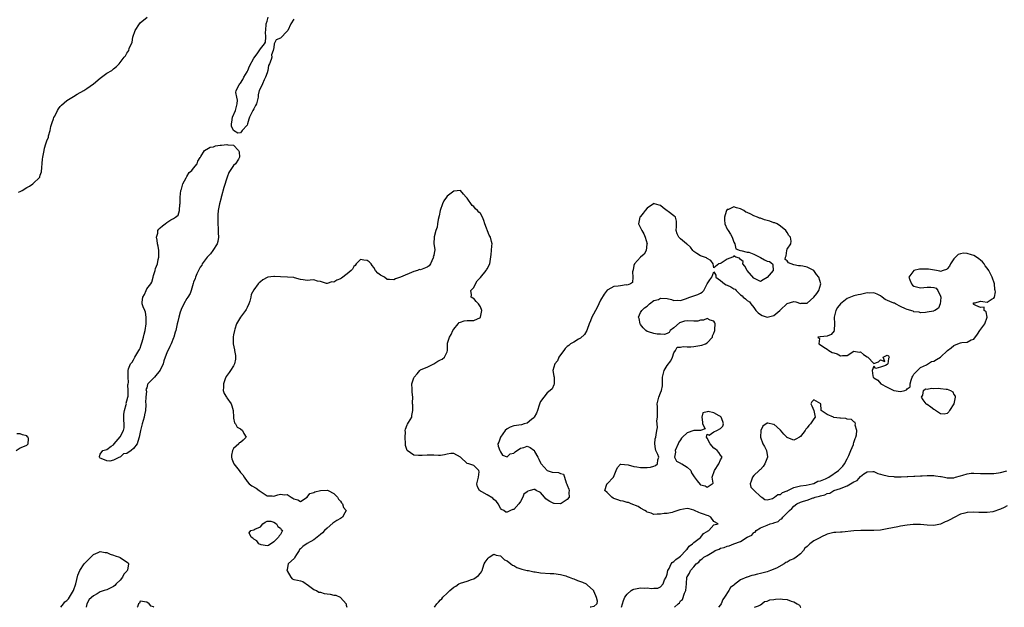
# Model space of a CAD drawing. Units: inches. Extents: x 2634000 to 2637000, y 1485000 to 1488000.
# Drawn here: x 2634501 to 2634796, y 1485000 to 1485176 of the extents above; entities that cross this region are included whole.
import ezdxf

# ---------------------------------------------------------------- set-up
doc = ezdxf.new("R2010")
doc.units = ezdxf.units.IN
doc.header["$MEASUREMENT"] = 0
doc.layers.add('LD26341485_2ft', color=244, linetype='Continuous')

msp = doc.modelspace()

# ---------------------------------------------------------------- linework, layer by layer
at = {"layer": 'LD26341485_2ft'}
for points, elevation in [([(2634500.52, 1485124.52), (2634501, 1485124.65), (2634501.54, 1485125), (2634503, 1485125.88), (2634503.73, 1485126.27), (2634504.8, 1485127), (2634506.84, 1485129), (2634506.88, 1485129.12), (2634507, 1485129.59), (2634507.39, 1485130.61), (2634507.64, 1485134.36), (2634507.75, 1485135), (2634508, 1485136), (2634508.13, 1485137), (2634508.28, 1485137.72), (2634508.69, 1485139), (2634509, 1485139.91), (2634509.43, 1485141), (2634509.44, 1485141.44), (2634509.95, 1485143), (2634510.2, 1485144.2), (2634510.6, 1485145.4), (2634511, 1485146.53), (2634511.1, 1485146.9), (2634511.34, 1485147.34), (2634512.16, 1485149), (2634512.49, 1485149.51), (2634513, 1485150.17), (2634513.41, 1485150.59), (2634515, 1485151.95), (2634517, 1485153.2), (2634518.12, 1485153.88), (2634520.05, 1485155), (2634521, 1485155.63), (2634522.96, 1485157), (2634525, 1485158.69), (2634527, 1485160.14), (2634528.43, 1485161), (2634528.75, 1485161.25), (2634529, 1485161.51), (2634529.83, 1485162.17), (2634530.62, 1485163), (2634532.13, 1485165), (2634532.6, 1485165.4), (2634533, 1485166.17), (2634533.54, 1485167), (2634533.62, 1485167.62), (2634534.54, 1485169.46), (2634534.78, 1485171), (2634535.47, 1485173), (2634536.74, 1485175), (2634537, 1485175.31), (2634539.04, 1485177)], 8038), ([(2634583, 1485176.34), (2634582.15, 1485175), (2634581.21, 1485173), (2634581, 1485172.75), (2634579, 1485170.72), (2634577.79, 1485170.21), (2634577.14, 1485169), (2634577, 1485167.9), (2634576.8, 1485167), (2634576.32, 1485165.68), (2634576.4, 1485165), (2634576.28, 1485164.28), (2634575.74, 1485163), (2634575.48, 1485162.52), (2634575.23, 1485161), (2634575, 1485160.27), (2634574.56, 1485159), (2634574.18, 1485158.18), (2634573.6, 1485157), (2634573, 1485155.66), (2634572.63, 1485155), (2634572.32, 1485153.68), (2634572.3, 1485153), (2634572.14, 1485152.14), (2634571.83, 1485151), (2634571.52, 1485150.48), (2634571, 1485149.46), (2634570.7, 1485149), (2634570.57, 1485148.57), (2634569.78, 1485147), (2634569.57, 1485146.43), (2634569.16, 1485145), (2634569, 1485144.62), (2634567.56, 1485143), (2634567.33, 1485142.67), (2634567, 1485142.33), (2634566.24, 1485142.24), (2634565, 1485142.95), (2634564.31, 1485144.31), (2634564.33, 1485145), (2634564.46, 1485145.54), (2634564.69, 1485147), (2634565.59, 1485149), (2634566.03, 1485151), (2634566.11, 1485152.11), (2634565.94, 1485153), (2634565.64, 1485154.36), (2634565.77, 1485155), (2634566.69, 1485156.69), (2634566.8, 1485157), (2634567, 1485157.16), (2634567.75, 1485158.25), (2634568.08, 1485159), (2634569, 1485160.58), (2634569.22, 1485161), (2634569.74, 1485162.26), (2634571, 1485164.71), (2634572.03, 1485165.97), (2634573, 1485167.49), (2634574.25, 1485169), (2634574.52, 1485169.48), (2634574.68, 1485171), (2634574.54, 1485172.54), (2634574.61, 1485173), (2634574.78, 1485175), (2634575, 1485175.78), (2634575.39, 1485177)], 8036), ([(2634681.31, 1485000), (2634681.93, 1485002.07), (2634682.25, 1485003), (2634683, 1485003.9), (2634684.18, 1485005), (2634684.68, 1485005.32), (2634685, 1485005.42), (2634687, 1485005.85), (2634688.22, 1485005.78), (2634689, 1485005.83), (2634690.31, 1485005.69), (2634691, 1485005.76), (2634692.24, 1485005.76), (2634693, 1485006.1), (2634693.77, 1485007), (2634694.23, 1485008.23), (2634694.67, 1485009), (2634695, 1485009.97), (2634695.22, 1485011), (2634695.59, 1485011.59), (2634696.23, 1485013), (2634696.52, 1485013.48), (2634697, 1485013.7), (2634697.62, 1485014.38), (2634698.59, 1485015), (2634699, 1485015.37), (2634700.62, 1485017), (2634700.72, 1485017.28), (2634701, 1485017.47), (2634701.62, 1485018.38), (2634702.63, 1485019), (2634703, 1485019.4), (2634704.6, 1485020.6), (2634705, 1485020.93), (2634705.13, 1485021), (2634705.89, 1485022.11), (2634707, 1485022.73), (2634707.13, 1485022.87), (2634707.49, 1485023), (2634709, 1485024.71), (2634710.27, 1485025), (2634709, 1485025.73), (2634708.06, 1485027), (2634707.4, 1485027.4), (2634707, 1485027.49), (2634705.92, 1485027.92), (2634705, 1485028.19), (2634704.47, 1485028.47), (2634703.22, 1485029), (2634703, 1485029.12), (2634701.56, 1485029.56), (2634701, 1485029.61), (2634698.8, 1485029.2), (2634698.24, 1485029), (2634697, 1485028.6), (2634696.45, 1485028.45), (2634695, 1485028.18), (2634694.1, 1485028.1), (2634693, 1485027.95), (2634691.95, 1485027.95), (2634691, 1485027.87), (2634690.24, 1485028.24), (2634689, 1485028.51), (2634688.75, 1485028.75), (2634688.26, 1485029), (2634687, 1485029.73), (2634686.28, 1485030.28), (2634684.22, 1485031), (2634683.4, 1485031.4), (2634683, 1485031.47), (2634681.8, 1485031.8), (2634681, 1485031.95), (2634680.23, 1485032.23), (2634679, 1485032.64), (2634678.76, 1485032.76), (2634678.37, 1485033), (2634677, 1485034.42), (2634676.35, 1485035), (2634676.9, 1485036.9), (2634676.89, 1485037), (2634677, 1485037.07), (2634678.89, 1485039), (2634679.74, 1485041), (2634680.07, 1485041.93), (2634681, 1485042.89), (2634681.07, 1485042.93), (2634683.26, 1485042.74), (2634685, 1485042.22), (2634685.88, 1485042.12), (2634687, 1485041.94), (2634688.09, 1485041.91), (2634689, 1485041.96), (2634689.95, 1485042.05), (2634691, 1485042.37), (2634691.52, 1485042.48), (2634692.11, 1485043), (2634692.18, 1485044.18), (2634692.49, 1485045), (2634692.21, 1485045.79), (2634691.64, 1485047), (2634691.53, 1485047.53), (2634691.26, 1485049), (2634691.44, 1485050.56), (2634691.55, 1485051), (2634691.68, 1485051.68), (2634691.9, 1485053), (2634692.08, 1485053.92), (2634692.02, 1485055), (2634691.93, 1485055.93), (2634692.07, 1485057), (2634692.05, 1485059), (2634692.12, 1485060.12), (2634692.03, 1485061), (2634692.17, 1485061.83), (2634692.48, 1485063), (2634693, 1485064.32), (2634693.29, 1485065), (2634693.59, 1485066.41), (2634693.6, 1485067), (2634693.57, 1485067.57), (2634693.58, 1485069), (2634694.1, 1485071), (2634695, 1485072.5), (2634696.08, 1485073.92), (2634696.59, 1485075), (2634697, 1485076.27), (2634697.47, 1485077), (2634698.02, 1485077.98), (2634699, 1485077.98), (2634699.76, 1485078.24), (2634701, 1485078.1), (2634702.09, 1485078.09), (2634703, 1485078.24), (2634705.43, 1485078.57), (2634706.51, 1485079), (2634707, 1485079.3), (2634708.6, 1485081), (2634708.63, 1485081.37), (2634709, 1485082.24), (2634709.24, 1485083), (2634709.3, 1485083.3), (2634709.34, 1485085), (2634709.3, 1485085.3), (2634709, 1485085.85), (2634707.85, 1485086.15), (2634707, 1485086.64), (2634705.92, 1485086.08), (2634705, 1485086.07), (2634704.16, 1485085.84), (2634703, 1485085.83), (2634701, 1485085.87), (2634700.2, 1485085.8), (2634699, 1485085.43), (2634698.73, 1485085.27), (2634697, 1485083.83), (2634695.94, 1485083), (2634695.61, 1485082.39), (2634695, 1485082.14), (2634694.17, 1485081.84), (2634693, 1485081.89), (2634692.04, 1485081.96), (2634691, 1485082.1), (2634689.36, 1485082.64), (2634689, 1485082.72), (2634688.59, 1485083), (2634687.82, 1485083.82), (2634687, 1485084.86), (2634686.91, 1485085), (2634686.6, 1485086.6), (2634686.38, 1485087), (2634687, 1485088.42), (2634687.36, 1485089), (2634688.2, 1485089.8), (2634689, 1485090.28), (2634689.67, 1485091), (2634691, 1485091.98), (2634692.35, 1485092.35), (2634693, 1485092.68), (2634695, 1485092.57), (2634696.32, 1485092.32), (2634697, 1485092.03), (2634698.07, 1485092.07), (2634699, 1485092.01), (2634700.52, 1485092.52), (2634701.78, 1485093), (2634703, 1485093.41), (2634704.21, 1485093.79), (2634705, 1485094.25), (2634705.52, 1485094.48), (2634705.94, 1485095), (2634707, 1485097.01), (2634707.75, 1485098.25), (2634708.35, 1485099), (2634709, 1485100.63), (2634709.57, 1485099.57), (2634709.63, 1485099), (2634711, 1485097.99), (2634712.15, 1485097), (2634712.7, 1485096.7), (2634713, 1485096.62), (2634714.13, 1485096.13), (2634715, 1485095.49), (2634715.38, 1485095.38), (2634715.66, 1485095), (2634717, 1485093.69), (2634717.45, 1485093.45), (2634717.83, 1485093), (2634718.5, 1485092.5), (2634719, 1485092.02), (2634719.65, 1485091.65), (2634720.04, 1485091), (2634721, 1485089.89), (2634721.57, 1485089), (2634722.3, 1485088.3), (2634723, 1485087.78), (2634723.52, 1485087.52), (2634725, 1485087.01), (2634727, 1485087.49), (2634728.81, 1485089), (2634728.89, 1485089.11), (2634731, 1485091.13), (2634733, 1485091.66), (2634733.6, 1485091.6), (2634735, 1485091.14), (2634735.17, 1485091.17), (2634737, 1485091.25), (2634739, 1485093.03), (2634739.85, 1485094.15), (2634740.45, 1485095), (2634741.08, 1485097), (2634740.45, 1485099), (2634739.82, 1485099.82), (2634739, 1485100.96), (2634738.95, 1485101), (2634737, 1485101.99), (2634735.69, 1485102.31), (2634735, 1485102.41), (2634734.42, 1485102.42), (2634733, 1485102.75), (2634732.15, 1485103), (2634731.35, 1485103.35), (2634731, 1485103.94), (2634730.34, 1485104.34), (2634730.49, 1485105), (2634730.64, 1485105.36), (2634730.83, 1485107), (2634731, 1485107.42), (2634732.06, 1485109), (2634732.19, 1485109.81), (2634731.98, 1485111), (2634731.48, 1485111.48), (2634731, 1485112.39), (2634730.74, 1485112.74), (2634730.61, 1485113), (2634729, 1485114.34), (2634727.94, 1485115), (2634727.31, 1485115.31), (2634727, 1485115.35), (2634725.77, 1485115.77), (2634724.18, 1485116.18), (2634723, 1485116.69), (2634722.72, 1485116.72), (2634722.1, 1485117), (2634721, 1485117.45), (2634720.06, 1485117.94), (2634719, 1485118.37), (2634718.54, 1485118.54), (2634717.99, 1485119), (2634717, 1485119.51), (2634715.76, 1485119.76), (2634715, 1485120.09), (2634713.34, 1485119.34), (2634713, 1485119.3), (2634712.81, 1485119), (2634712.34, 1485117.66), (2634712.19, 1485117), (2634712.19, 1485116.19), (2634712.29, 1485115), (2634713, 1485113.41), (2634713.28, 1485113), (2634713.94, 1485111.94), (2634714.49, 1485111), (2634715, 1485109.49), (2634715.24, 1485109), (2634715.54, 1485107.54), (2634716.92, 1485107), (2634717, 1485106.87), (2634717.04, 1485106.96), (2634719, 1485106.55), (2634719.47, 1485106.53), (2634721, 1485105.9), (2634722.76, 1485105), (2634722.89, 1485104.89), (2634723, 1485104.89), (2634724.16, 1485104.16), (2634725, 1485103.83), (2634725.68, 1485103.68), (2634726.6, 1485103), (2634726.71, 1485102.71), (2634726.74, 1485101), (2634725, 1485098.94), (2634723.77, 1485098.23), (2634723, 1485097.71), (2634721, 1485098.73), (2634718.97, 1485100.97), (2634718.3, 1485102.3), (2634717.69, 1485103), (2634717.74, 1485103.74), (2634717, 1485104.34), (2634716.71, 1485104.71), (2634715.54, 1485105), (2634715, 1485105.37), (2634714.86, 1485105.14), (2634714.62, 1485105), (2634713, 1485104.45), (2634711.18, 1485103.18), (2634711, 1485103.08), (2634710.45, 1485103), (2634709, 1485101.82), (2634708.77, 1485103), (2634708.04, 1485104.04), (2634707, 1485104.61), (2634706.82, 1485104.82), (2634705, 1485105.42), (2634703.92, 1485106.08), (2634703, 1485106.69), (2634702.69, 1485107), (2634702.04, 1485108.04), (2634701, 1485108.86), (2634700.94, 1485108.94), (2634700.83, 1485109), (2634699, 1485110.54), (2634698.52, 1485111), (2634697.96, 1485111.96), (2634697.71, 1485113), (2634697.79, 1485114.21), (2634697.78, 1485115.78), (2634697.48, 1485117), (2634697, 1485117.42), (2634695.34, 1485118.66), (2634695, 1485118.93), (2634693.78, 1485119.78), (2634693, 1485120.45), (2634692.56, 1485120.56), (2634691.15, 1485121), (2634691, 1485121.06), (2634690.93, 1485121), (2634689, 1485119.74), (2634688.37, 1485119), (2634687.83, 1485118.17), (2634687, 1485117.22), (2634686.84, 1485117), (2634686.44, 1485115), (2634687.36, 1485113), (2634687.99, 1485111.99), (2634688.4, 1485111), (2634688.95, 1485109), (2634688.93, 1485108.93), (2634688.72, 1485107), (2634688.13, 1485105.87), (2634686.95, 1485105), (2634685.15, 1485103), (2634685, 1485102.5), (2634684.77, 1485101.23), (2634684.58, 1485100.58), (2634684.66, 1485099), (2634684.64, 1485097.36), (2634683.98, 1485097), (2634683, 1485096.64), (2634682.69, 1485096.69), (2634681, 1485096.41), (2634680.35, 1485096.35), (2634679, 1485096.18), (2634677.21, 1485095.21), (2634677, 1485095.12), (2634676.1, 1485093.9), (2634675, 1485092.07), (2634674.05, 1485089.95), (2634672.38, 1485087), (2634672.05, 1485085.95), (2634671.58, 1485085), (2634671, 1485083.35), (2634670.86, 1485083), (2634670.21, 1485081.79), (2634669, 1485080.7), (2634668.37, 1485080.37), (2634667, 1485079.56), (2634665.97, 1485079), (2634665.46, 1485078.54), (2634665, 1485078.23), (2634664.43, 1485077.57), (2634663.97, 1485077), (2634663, 1485075.72), (2634662.53, 1485075), (2634662.12, 1485073.88), (2634661.29, 1485073), (2634661, 1485072), (2634660.75, 1485071), (2634661, 1485069.32), (2634661.08, 1485069), (2634661.12, 1485067.12), (2634661.11, 1485067), (2634661.09, 1485066.91), (2634661, 1485066.76), (2634660.46, 1485065.54), (2634659.88, 1485065), (2634659, 1485064.3), (2634657.98, 1485063), (2634657, 1485061.69), (2634656.79, 1485061.21), (2634656.61, 1485060.61), (2634656.07, 1485059), (2634655.82, 1485058.18), (2634655.16, 1485057), (2634655, 1485056.79), (2634654.28, 1485056.28), (2634653, 1485055.24), (2634652.08, 1485055), (2634651.27, 1485054.73), (2634649, 1485054.39), (2634647.96, 1485054.04), (2634647, 1485053.52), (2634646.42, 1485053), (2634645.03, 1485051), (2634644.48, 1485049.52), (2634644.19, 1485049), (2634644.36, 1485048.36), (2634644.77, 1485047), (2634645, 1485046.61), (2634645.64, 1485045.64), (2634647, 1485045.09), (2634647.95, 1485046.05), (2634649, 1485046.25), (2634649.39, 1485046.61), (2634651, 1485047.74), (2634651.97, 1485047.97), (2634653, 1485048.28), (2634653.93, 1485047.93), (2634655, 1485047.14), (2634655.08, 1485047.08), (2634655.23, 1485046.77), (2634656.25, 1485045), (2634656.47, 1485044.47), (2634657, 1485043.32), (2634657.12, 1485043.12), (2634657.2, 1485043), (2634659, 1485041.03), (2634660.51, 1485040.51), (2634662.38, 1485040.38), (2634663, 1485040.14), (2634663.88, 1485039.88), (2634664.19, 1485039), (2634664.71, 1485037.29), (2634664.91, 1485036.91), (2634665, 1485036.64), (2634665.47, 1485035.47), (2634665.56, 1485035), (2634665.55, 1485034.45), (2634665.59, 1485033), (2634665, 1485032.29), (2634663.16, 1485031.16), (2634663, 1485031.05), (2634661.13, 1485031.13), (2634661, 1485031.12), (2634659.78, 1485031.78), (2634659, 1485032.25), (2634658.58, 1485032.58), (2634658.18, 1485033), (2634657, 1485034.42), (2634655.73, 1485035), (2634655.33, 1485035.33), (2634655, 1485035.34), (2634653.91, 1485035), (2634653.19, 1485034.81), (2634653, 1485034.68), (2634652.06, 1485033.94), (2634651.67, 1485033), (2634651, 1485031.74), (2634650.47, 1485031), (2634649, 1485029.36), (2634648.68, 1485029.32), (2634648.05, 1485029), (2634647, 1485028.56), (2634646.57, 1485028.57), (2634645.98, 1485029), (2634645.33, 1485029.33), (2634645, 1485029.69), (2634644.3, 1485031), (2634643.78, 1485031.78), (2634643, 1485032.35), (2634642.71, 1485032.71), (2634641, 1485033.78), (2634639.37, 1485034.63), (2634639, 1485034.83), (2634638.74, 1485035), (2634638.16, 1485036.16), (2634637.91, 1485037), (2634638.24, 1485038.24), (2634638.38, 1485039), (2634638.58, 1485040.58), (2634638.49, 1485041), (2634637, 1485042.48), (2634635.48, 1485043), (2634635, 1485043.14), (2634633, 1485045.03), (2634631, 1485046.1), (2634630.08, 1485046.08), (2634629, 1485045.92), (2634628.24, 1485045.76), (2634627, 1485045.55), (2634626.46, 1485045.54), (2634625, 1485045.59), (2634624.41, 1485045.59), (2634623, 1485045.67), (2634621.55, 1485045.55), (2634621, 1485045.48), (2634620.46, 1485045.54), (2634619, 1485045.6), (2634617.03, 1485047), (2634616.57, 1485048.57), (2634616.51, 1485049), (2634616.39, 1485051), (2634616.48, 1485052.48), (2634616.47, 1485053), (2634616.54, 1485053.46), (2634617, 1485054.73), (2634617.09, 1485054.91), (2634617.42, 1485055.42), (2634618.42, 1485057), (2634618.46, 1485057.54), (2634618.75, 1485059), (2634618.68, 1485060.68), (2634618.63, 1485061), (2634618.66, 1485061.34), (2634618.7, 1485063), (2634618.5, 1485064.5), (2634618.52, 1485065), (2634618.56, 1485065.44), (2634618.41, 1485067), (2634619, 1485068.79), (2634619.11, 1485069), (2634620.01, 1485069.99), (2634620.8, 1485071), (2634621, 1485071.21), (2634621.27, 1485071.27), (2634623, 1485072.03), (2634625, 1485073.03), (2634626.21, 1485073.79), (2634627, 1485074.24), (2634627.54, 1485074.46), (2634628.19, 1485075), (2634629, 1485076.66), (2634629.13, 1485077), (2634629.11, 1485077.11), (2634629.16, 1485079), (2634629.17, 1485079.17), (2634629.7, 1485081), (2634630.19, 1485081.81), (2634630.71, 1485083), (2634631, 1485083.45), (2634632.32, 1485085), (2634632.61, 1485085.39), (2634633, 1485085.56), (2634634.08, 1485085.92), (2634635, 1485086.02), (2634637, 1485086.05), (2634639, 1485086.96), (2634639.03, 1485087), (2634639.44, 1485089), (2634639, 1485090.14), (2634638.43, 1485091), (2634637.73, 1485091.73), (2634637, 1485092.56), (2634636.68, 1485092.68), (2634636.25, 1485093), (2634636.33, 1485093.67), (2634636.09, 1485095), (2634637, 1485095.9), (2634637.52, 1485097), (2634638.06, 1485097.94), (2634639, 1485098.95), (2634640.7, 1485101), (2634640.78, 1485101.22), (2634641, 1485101.47), (2634641.82, 1485103), (2634642.23, 1485105.77), (2634642.36, 1485107), (2634642.42, 1485108.42), (2634642.48, 1485109), (2634642.33, 1485109.67), (2634641.99, 1485111), (2634641.65, 1485111.65), (2634640.32, 1485115), (2634639.98, 1485115.98), (2634639.64, 1485117), (2634639, 1485118.06), (2634638.51, 1485118.51), (2634638.12, 1485119), (2634637.53, 1485119.53), (2634637, 1485120.22), (2634636.52, 1485120.52), (2634635, 1485122.74), (2634634.73, 1485123), (2634633.88, 1485123.88), (2634633, 1485124.95), (2634631, 1485124.78), (2634629, 1485123.27), (2634628.78, 1485123), (2634628.07, 1485121.93), (2634627.62, 1485121), (2634626.95, 1485119), (2634626.65, 1485117.36), (2634626.29, 1485116.29), (2634626.12, 1485115), (2634626.04, 1485113.96), (2634625.66, 1485113), (2634625.08, 1485111.08), (2634625.03, 1485109), (2634625.35, 1485107.35), (2634625.34, 1485107), (2634625.21, 1485106.79), (2634625, 1485105.53), (2634624.81, 1485105.19), (2634624.89, 1485105), (2634624.83, 1485104.83), (2634623.98, 1485103), (2634623.61, 1485102.39), (2634623, 1485102), (2634621, 1485101.25), (2634620.73, 1485101.27), (2634620.12, 1485101), (2634619, 1485100.69), (2634615.03, 1485098.97), (2634613.51, 1485098.49), (2634613, 1485098.21), (2634611.69, 1485098.31), (2634611, 1485098.33), (2634610.21, 1485099), (2634609.42, 1485099.42), (2634609, 1485099.62), (2634608.25, 1485100.25), (2634607.55, 1485101), (2634607, 1485101.91), (2634606.5, 1485102.5), (2634606.24, 1485103), (2634605.59, 1485103.59), (2634605, 1485104.05), (2634604.07, 1485104.07), (2634603, 1485104.26), (2634601.72, 1485103), (2634601.46, 1485102.54), (2634601, 1485102.18), (2634600.59, 1485101.41), (2634600.2, 1485101), (2634599, 1485099.96), (2634597.3, 1485098.7), (2634597, 1485098.53), (2634595.92, 1485098.08), (2634595, 1485097.55), (2634594.43, 1485097.57), (2634593, 1485097.07), (2634592.88, 1485097.12), (2634591, 1485097.7), (2634590.16, 1485097.84), (2634589, 1485098.18), (2634587.92, 1485098.08), (2634587, 1485098.01), (2634585.82, 1485098.18), (2634585, 1485098.26), (2634583.22, 1485098.78), (2634583, 1485098.87), (2634581.1, 1485099), (2634579.08, 1485099.08), (2634577.2, 1485099.2), (2634577, 1485099.25), (2634575.22, 1485099), (2634575, 1485098.95), (2634573.79, 1485098.21), (2634573, 1485097.58), (2634572.69, 1485097.31), (2634572.39, 1485097), (2634571, 1485095.18), (2634570.22, 1485093.78), (2634570.12, 1485093), (2634569.81, 1485091.81), (2634569.55, 1485091), (2634569, 1485089.92), (2634568.71, 1485089.29), (2634568.56, 1485089), (2634567.08, 1485087), (2634565.82, 1485085), (2634565.39, 1485083.39), (2634565.26, 1485083), (2634565, 1485081.68), (2634564.88, 1485081.12), (2634564.86, 1485081), (2634564.83, 1485079), (2634565.22, 1485077.22), (2634565.25, 1485077), (2634565.51, 1485075.51), (2634565.56, 1485075), (2634565.55, 1485074.45), (2634565.3, 1485073), (2634565, 1485072.45), (2634564.08, 1485071), (2634563.63, 1485070.37), (2634562.74, 1485069.26), (2634562.62, 1485069), (2634562.47, 1485068.47), (2634561.95, 1485067), (2634561.98, 1485066.02), (2634561.89, 1485065), (2634562.12, 1485064.12), (2634562.86, 1485063), (2634563, 1485062.84), (2634564.23, 1485061), (2634564.42, 1485060.42), (2634564.81, 1485059), (2634564.94, 1485057.06), (2634564.94, 1485056.94), (2634565, 1485056.71), (2634565.28, 1485055.28), (2634565.51, 1485055), (2634566.02, 1485054.02), (2634567, 1485053.51), (2634567.65, 1485053), (2634568.09, 1485052.09), (2634568.71, 1485051), (2634567.88, 1485050.13), (2634567, 1485049.47), (2634566.69, 1485049.31), (2634566.5, 1485049), (2634565, 1485047.67), (2634564.61, 1485047), (2634564.36, 1485045.64), (2634564.38, 1485045), (2634564.48, 1485044.48), (2634565.03, 1485043), (2634566.62, 1485041), (2634567, 1485040.46), (2634567.73, 1485039.73), (2634568.16, 1485039), (2634569, 1485037.71), (2634569.65, 1485037), (2634570.45, 1485036.45), (2634571.75, 1485035.75), (2634572.63, 1485035), (2634575, 1485033.45), (2634576.56, 1485033.44), (2634577, 1485033.37), (2634578.27, 1485033.73), (2634579, 1485033.89), (2634580.28, 1485033.72), (2634581, 1485033.87), (2634582.22, 1485033), (2634582.75, 1485032.75), (2634583, 1485032.52), (2634584.22, 1485032.22), (2634585, 1485031.73), (2634587, 1485032.99), (2634587.86, 1485034.14), (2634589, 1485034.42), (2634589.38, 1485034.62), (2634591, 1485035.08), (2634593, 1485035.15), (2634593.36, 1485035), (2634595, 1485034.11), (2634596.18, 1485033), (2634596.48, 1485032.47), (2634597, 1485031.85), (2634597.35, 1485031.35), (2634597.66, 1485031), (2634597.98, 1485029.98), (2634598.72, 1485029), (2634598.29, 1485028.29), (2634597.59, 1485027), (2634597, 1485026.6), (2634595.95, 1485026.05), (2634594.74, 1485025.26), (2634593, 1485023.78), (2634592.21, 1485023), (2634591.63, 1485022.37), (2634591, 1485021.79), (2634590.03, 1485021), (2634589, 1485020.24), (2634587, 1485019.13), (2634585.74, 1485018.26), (2634585, 1485017.51), (2634584.71, 1485017.29), (2634584.6, 1485017), (2634583.83, 1485015.83), (2634583.32, 1485015), (2634583.26, 1485014.74), (2634581.3, 1485013), (2634581, 1485011.34), (2634580.97, 1485011), (2634581, 1485010.91), (2634582.12, 1485009), (2634582.58, 1485008.58), (2634583, 1485008.38), (2634584.18, 1485008.18), (2634585, 1485007.97), (2634585.72, 1485007.72), (2634587.42, 1485006.58), (2634589, 1485005.38), (2634589.21, 1485005.21), (2634589.8, 1485005), (2634590.55, 1485004.55), (2634591, 1485004.54), (2634592.13, 1485004.13), (2634593.92, 1485003.92), (2634595, 1485003.61), (2634595.6, 1485003.6), (2634596.92, 1485003), (2634597, 1485002.93), (2634598.76, 1485001), (2634598.69, 1485000.69), (2634598.93, 1485000)], 8038), ([(2634499.78, 1485047), (2634501, 1485047.85), (2634502.29, 1485048.29), (2634503, 1485048.61), (2634503.41, 1485049), (2634503.52, 1485050.48), (2634503.4, 1485051), (2634503.17, 1485051.17), (2634503, 1485051.38), (2634501.71, 1485051.71), (2634501, 1485052.07), (2634499.99, 1485051.99)], 8038), ([(2634697.16, 1485000), (2634698.28, 1485001), (2634698.68, 1485001.32), (2634699, 1485001.9), (2634699.64, 1485002.36), (2634700.21, 1485004.21), (2634700.57, 1485005), (2634700.81, 1485007), (2634700.94, 1485009), (2634701, 1485009.15), (2634701.72, 1485010.28), (2634702.02, 1485011), (2634703, 1485012.11), (2634703.74, 1485013), (2634704.48, 1485013.52), (2634705, 1485014.23), (2634705.51, 1485014.49), (2634705.94, 1485015), (2634707, 1485015.57), (2634708.46, 1485016.46), (2634709, 1485016.71), (2634709.43, 1485017), (2634710.55, 1485017.45), (2634711, 1485017.69), (2634712.04, 1485017.96), (2634713, 1485018.3), (2634713.59, 1485018.41), (2634714.96, 1485019), (2634717, 1485019.7), (2634719, 1485021.02), (2634720.36, 1485021.64), (2634721, 1485022.43), (2634721.43, 1485022.57), (2634721.73, 1485023), (2634723, 1485023.8), (2634724.45, 1485024.45), (2634725, 1485024.64), (2634725.87, 1485025), (2634726.77, 1485025.23), (2634727, 1485025.35), (2634728.26, 1485025.74), (2634729, 1485026.43), (2634729.42, 1485026.58), (2634729.66, 1485027), (2634731, 1485028.34), (2634731.63, 1485029), (2634732.4, 1485029.6), (2634733, 1485030.37), (2634733.86, 1485031), (2634735, 1485031.55), (2634735.83, 1485031.83), (2634737, 1485032.14), (2634738.79, 1485032.79), (2634739, 1485032.84), (2634739.37, 1485033), (2634740.69, 1485033.31), (2634741, 1485033.45), (2634742.29, 1485033.71), (2634743, 1485034.13), (2634743.79, 1485034.21), (2634744.97, 1485035), (2634747, 1485035.59), (2634748.16, 1485036.16), (2634749, 1485036.42), (2634751, 1485037.61), (2634751.93, 1485038.07), (2634753, 1485039.26), (2634754.01, 1485040.01), (2634755, 1485040.66), (2634756.69, 1485040.69), (2634757, 1485040.68), (2634758.17, 1485040.17), (2634759, 1485039.97), (2634759.68, 1485039.68), (2634761, 1485039.44), (2634761.33, 1485039.33), (2634763, 1485039.19), (2634763.16, 1485039.16), (2634765, 1485039.14), (2634765.13, 1485039.13), (2634767, 1485039.19), (2634767.18, 1485039.18), (2634769, 1485039.29), (2634769.28, 1485039.28), (2634771, 1485039.42), (2634771.43, 1485039.43), (2634773, 1485039.56), (2634773.53, 1485039.53), (2634775, 1485039.54), (2634775.45, 1485039.45), (2634777, 1485039.23), (2634777.18, 1485039.18), (2634778.18, 1485039), (2634779, 1485038.82), (2634781, 1485038.85), (2634781.48, 1485039), (2634783, 1485039.39), (2634783.62, 1485039.62), (2634785, 1485040.01), (2634786.19, 1485040.19), (2634787, 1485040.25), (2634789, 1485040.16), (2634790.12, 1485040.12), (2634791, 1485040.12), (2634793, 1485040.17), (2634794.35, 1485040.35), (2634795, 1485040.41), (2634796.89, 1485040.89)], 8036), ([(2634797, 1485030.39), (2634796.03, 1485029.97), (2634795, 1485029.39), (2634794.68, 1485029.32), (2634793, 1485028.7), (2634792.63, 1485028.63), (2634791, 1485028.4), (2634789, 1485028.4), (2634788.45, 1485028.45), (2634787, 1485028.5), (2634785, 1485028.43), (2634784.21, 1485028.21), (2634783, 1485027.93), (2634781.04, 1485026.96), (2634779.74, 1485026.26), (2634779, 1485025.81), (2634778.4, 1485025.6), (2634777, 1485024.94), (2634776.92, 1485024.92), (2634775, 1485024.58), (2634773, 1485024.67), (2634771, 1485024.82), (2634768.81, 1485024.81), (2634767, 1485024.62), (2634765, 1485024.3), (2634764.14, 1485024.14), (2634761, 1485023.51), (2634759, 1485023.16), (2634757, 1485023.02), (2634753.08, 1485023.08), (2634750.96, 1485022.96), (2634747.46, 1485022.54), (2634747, 1485022.54), (2634745.58, 1485022.42), (2634745, 1485022.4), (2634743, 1485021.97), (2634741.09, 1485021), (2634741, 1485020.97), (2634739, 1485019.94), (2634737.8, 1485019), (2634737.34, 1485018.66), (2634737, 1485018.23), (2634736.26, 1485017.74), (2634735.84, 1485017), (2634735, 1485016.06), (2634733.72, 1485015), (2634733, 1485014.57), (2634731.84, 1485014.16), (2634731, 1485013.54), (2634730.57, 1485013.43), (2634730.09, 1485013), (2634727.76, 1485011.76), (2634725.99, 1485011), (2634725, 1485010.67), (2634723, 1485010.14), (2634722.04, 1485009.96), (2634721, 1485009.67), (2634720.42, 1485009.58), (2634718.97, 1485009.03), (2634718.92, 1485009), (2634717, 1485008.19), (2634715.17, 1485006.83), (2634715, 1485006.62), (2634714.03, 1485005.97), (2634713.49, 1485005), (2634712.2, 1485003), (2634711.69, 1485002.31), (2634711.15, 1485001), (2634711, 1485000.72), (2634710.43, 1485000)], 8036), ([(2634513.2, 1485000), (2634513.97, 1485001), (2634514.34, 1485001.66), (2634515, 1485002.05), (2634515.46, 1485002.54), (2634515.79, 1485003), (2634517, 1485005.02), (2634517.64, 1485007), (2634518.32, 1485009.68), (2634518.85, 1485011), (2634520.18, 1485013), (2634520.52, 1485013.48), (2634522.14, 1485015), (2634523, 1485015.86), (2634524.41, 1485016.41), (2634525, 1485016.69), (2634526.44, 1485016.44), (2634527, 1485016.42), (2634527.98, 1485015.98), (2634529, 1485015.67), (2634529.48, 1485015.48), (2634530.79, 1485015), (2634531, 1485014.9), (2634531.4, 1485014.6), (2634533.36, 1485013.36), (2634533.47, 1485013), (2634533.16, 1485011.16), (2634533.1, 1485011), (2634533, 1485010.87), (2634532.11, 1485009.89), (2634531.68, 1485009), (2634531, 1485008.16), (2634529.8, 1485007), (2634529.41, 1485006.59), (2634529, 1485006.21), (2634528.19, 1485005.81), (2634527, 1485005.29), (2634526.21, 1485005), (2634525, 1485004.63), (2634524.03, 1485004.03), (2634523, 1485003.43), (2634521.7, 1485002.3), (2634520.99, 1485001.01), (2634520.74, 1485000)], 8036), ([(2634625.23, 1485000), (2634625.95, 1485001), (2634626.45, 1485001.55), (2634627, 1485002.21), (2634627.43, 1485002.57), (2634627.74, 1485003), (2634629, 1485004.26), (2634629.83, 1485005), (2634631, 1485006), (2634631.66, 1485006.34), (2634632.56, 1485007), (2634633, 1485007.24), (2634635, 1485007.82), (2634636.32, 1485008.32), (2634637, 1485008.52), (2634637.74, 1485009), (2634638.44, 1485009.56), (2634639, 1485010.23), (2634639.36, 1485010.64), (2634639.52, 1485011), (2634639.72, 1485011.72), (2634640.15, 1485013), (2634640.41, 1485013.58), (2634641.28, 1485014.72), (2634641.62, 1485015), (2634643, 1485015.94), (2634643.68, 1485015.68), (2634645, 1485015.46), (2634646.23, 1485014.23), (2634647, 1485013.89), (2634648.16, 1485013), (2634648.61, 1485012.61), (2634649, 1485012.5), (2634649.96, 1485011.96), (2634651.45, 1485011.45), (2634653.06, 1485011.06), (2634653.4, 1485011), (2634655, 1485010.64), (2634655.39, 1485010.61), (2634657, 1485010.32), (2634659.87, 1485010.13), (2634661, 1485010.14), (2634663, 1485009.87), (2634664.61, 1485009.39), (2634665, 1485009.26), (2634665.65, 1485009), (2634666.59, 1485008.59), (2634667, 1485008.51), (2634668.08, 1485008.08), (2634669.57, 1485007.57), (2634670.69, 1485007), (2634671, 1485006.78), (2634672.88, 1485005), (2634672.9, 1485004.9), (2634673.53, 1485003.54), (2634673.75, 1485003), (2634674.01, 1485001.99), (2634673.86, 1485001), (2634673, 1485000.24), (2634672.08, 1485000.08), (2634671.92, 1485000)], 8038), ([(2634541.11, 1485000), (2634541, 1485000.11), (2634540.31, 1485000.31), (2634539.67, 1485001), (2634539, 1485001.59), (2634537, 1485001.81), (2634536.73, 1485001.27), (2634536.51, 1485001), (2634536.17, 1485000.17), (2634536.11, 1485000)], 8038), ([(2634721.16, 1485000), (2634722.42, 1485000.42), (2634723, 1485000.78), (2634723.43, 1485001), (2634724.23, 1485001.77), (2634725, 1485001.81), (2634725.76, 1485002.24), (2634727, 1485002.38), (2634727.53, 1485002.47), (2634729, 1485002.54), (2634729.54, 1485002.46), (2634731, 1485002.36), (2634732.15, 1485001.85), (2634733, 1485001.65), (2634733.93, 1485001), (2634734.64, 1485000.64), (2634735, 1485000.05), (2634735.08, 1485000)], 8038)]:
    msp.add_lwpolyline(points, dxfattribs=dict(at, elevation=elevation))
for points, elevation in [([(2634538.19, 1485057), (2634537.54, 1485055), (2634537.42, 1485054.58), (2634537.02, 1485053), (2634536.63, 1485051), (2634536.25, 1485049.75), (2634536.08, 1485049), (2634535, 1485047.59), (2634534.29, 1485047), (2634533, 1485046.16), (2634531.94, 1485046.06), (2634531, 1485045.06), (2634530.88, 1485045.12), (2634530.8, 1485045), (2634529, 1485044.14), (2634527.84, 1485043.84), (2634527, 1485043.89), (2634526.23, 1485044.23), (2634525, 1485044.73), (2634524.86, 1485044.86), (2634524.75, 1485045), (2634524.78, 1485045.22), (2634525, 1485045.91), (2634525.74, 1485047), (2634527, 1485047.34), (2634528.31, 1485048.31), (2634529, 1485048.75), (2634529.13, 1485049), (2634531, 1485051.09), (2634532, 1485053), (2634532.13, 1485053.87), (2634532.13, 1485055), (2634532.1, 1485056.1), (2634532.05, 1485057), (2634532.04, 1485057.96), (2634532.27, 1485059), (2634532.81, 1485060.81), (2634532.82, 1485061), (2634532.8, 1485061.2), (2634533, 1485061.93), (2634533.25, 1485063), (2634533.36, 1485063.36), (2634533.38, 1485065), (2634533.29, 1485066.71), (2634533.39, 1485067), (2634533.44, 1485067.44), (2634533.34, 1485069), (2634533.34, 1485071), (2634533.48, 1485071.48), (2634534.04, 1485073), (2634534.52, 1485073.48), (2634535, 1485074.17), (2634535.37, 1485075), (2634536.6, 1485077), (2634536.72, 1485077.28), (2634537, 1485077.75), (2634537.29, 1485078.71), (2634537.57, 1485079.57), (2634537.94, 1485081), (2634538.13, 1485081.87), (2634538.47, 1485083), (2634538.79, 1485085), (2634538.76, 1485085.24), (2634538.76, 1485087), (2634538.53, 1485088.53), (2634538.32, 1485089), (2634537.9, 1485090.1), (2634537.58, 1485091), (2634537.55, 1485091.55), (2634537.76, 1485093), (2634538.22, 1485093.78), (2634538.72, 1485095), (2634539, 1485095.51), (2634540.21, 1485097), (2634540.49, 1485097.51), (2634540.83, 1485099), (2634541, 1485099.46), (2634541.51, 1485101), (2634541.56, 1485101.56), (2634542.15, 1485103), (2634542.33, 1485104.33), (2634542.52, 1485105), (2634542.53, 1485107), (2634542.35, 1485108.35), (2634542.17, 1485109), (2634542.1, 1485110.1), (2634541.84, 1485111), (2634542.23, 1485112.23), (2634542.3, 1485113), (2634542.58, 1485113.42), (2634543, 1485113.79), (2634543.62, 1485114.38), (2634544.43, 1485115), (2634545, 1485115.42), (2634546.16, 1485116.16), (2634547, 1485116.63), (2634547.58, 1485117), (2634548.36, 1485117.64), (2634548.71, 1485119), (2634548.86, 1485120.86), (2634548.91, 1485121), (2634548.92, 1485121.08), (2634548.98, 1485123), (2634549.19, 1485125), (2634549.35, 1485125.35), (2634549.77, 1485127), (2634550.79, 1485128.79), (2634550.86, 1485129), (2634551, 1485129.2), (2634551.62, 1485130.38), (2634552.45, 1485131), (2634553, 1485131.65), (2634554.05, 1485133), (2634554.25, 1485133.75), (2634555, 1485134.92), (2634555.02, 1485134.98), (2634555.16, 1485135.16), (2634556.24, 1485137), (2634556.71, 1485137.29), (2634557, 1485137.35), (2634557.98, 1485138.02), (2634559, 1485138.12), (2634559.58, 1485138.42), (2634561, 1485138.55), (2634561.38, 1485138.62), (2634563, 1485138.8), (2634563.29, 1485138.71), (2634565, 1485138.62), (2634566.48, 1485137), (2634566.64, 1485136.64), (2634566.75, 1485135), (2634566.43, 1485134.43), (2634565.58, 1485133), (2634565, 1485132.46), (2634563.95, 1485131), (2634563.6, 1485130.4), (2634563.09, 1485129), (2634562.08, 1485125.92), (2634561.34, 1485123.34), (2634561.26, 1485123), (2634561.22, 1485122.78), (2634560.73, 1485121), (2634560.35, 1485119), (2634560.29, 1485117.71), (2634560.23, 1485117), (2634560.21, 1485116.21), (2634560.25, 1485115), (2634560.35, 1485113.65), (2634560.34, 1485112.34), (2634560.42, 1485111), (2634560.28, 1485109.72), (2634560.05, 1485109), (2634558.75, 1485107), (2634558.03, 1485105.97), (2634557.01, 1485105), (2634555.58, 1485103), (2634555.42, 1485102.58), (2634555, 1485102.03), (2634554.46, 1485101), (2634553.98, 1485099.98), (2634553.57, 1485099), (2634553.44, 1485098.56), (2634553, 1485097.49), (2634552.88, 1485097.12), (2634552.26, 1485095), (2634551.91, 1485094.09), (2634551.29, 1485093), (2634551, 1485092.57), (2634550.09, 1485091), (2634549.28, 1485089.28), (2634549.17, 1485089), (2634549, 1485088.54), (2634548.52, 1485087), (2634548.26, 1485085.74), (2634548.03, 1485085), (2634547.62, 1485083), (2634547.48, 1485082.52), (2634547.08, 1485081), (2634547, 1485080.84), (2634546.25, 1485079), (2634545.81, 1485078.19), (2634545, 1485076.35), (2634544.43, 1485075), (2634544.08, 1485073.92), (2634543.81, 1485073), (2634543, 1485071.09), (2634541.23, 1485069), (2634541, 1485068.68), (2634539.26, 1485067), (2634539.15, 1485066.85), (2634539, 1485065.79), (2634538.7, 1485065.3), (2634538.77, 1485065), (2634538.83, 1485064.83), (2634538.65, 1485063), (2634538.56, 1485061.44), (2634538.65, 1485061), (2634538.68, 1485060.68), (2634538.59, 1485059), (2634538.3, 1485057.7)], 8036), ([(2634745.13, 1485085), (2634745.09, 1485083.09), (2634745.14, 1485083), (2634745.12, 1485082.88), (2634744.14, 1485081.86), (2634743, 1485081.35), (2634741, 1485081.12), (2634740.88, 1485081.12), (2634740.16, 1485081), (2634740.64, 1485080.64), (2634740.47, 1485079), (2634741, 1485078.67), (2634742, 1485078), (2634743, 1485077.39), (2634743.43, 1485077), (2634744.46, 1485076.46), (2634745, 1485076.31), (2634745.99, 1485075.99), (2634747, 1485075.4), (2634747.53, 1485075.53), (2634749, 1485075.55), (2634751, 1485076.86), (2634752.54, 1485076.54), (2634753, 1485076.57), (2634753.86, 1485075.86), (2634755, 1485075.1), (2634755.19, 1485075), (2634757, 1485073.16), (2634758.39, 1485073.61), (2634759, 1485074.19), (2634760.31, 1485073.69), (2634759.8, 1485075), (2634761, 1485075.59), (2634761.41, 1485075.41), (2634761.57, 1485075), (2634761.34, 1485074.66), (2634761.14, 1485073), (2634761, 1485072.78), (2634760.47, 1485072.47), (2634759, 1485072), (2634757.6, 1485071.6), (2634757, 1485072.36), (2634756.46, 1485071), (2634756.62, 1485069.38), (2634756.74, 1485069), (2634756.9, 1485068.9), (2634757, 1485068.86), (2634758.14, 1485068.14), (2634759.03, 1485067), (2634761, 1485065.97), (2634762.99, 1485065.01), (2634765, 1485064.76), (2634766.23, 1485065), (2634766.78, 1485065.22), (2634767, 1485065.53), (2634767.88, 1485066.12), (2634767.88, 1485067), (2634768.12, 1485068.12), (2634768.44, 1485069), (2634768.67, 1485069.33), (2634769, 1485069.87), (2634770.06, 1485071), (2634771, 1485071.9), (2634772.74, 1485072.74), (2634774.3, 1485073.7), (2634775, 1485073.79), (2634775.71, 1485074.29), (2634777, 1485075), (2634779.1, 1485077), (2634780.14, 1485077.86), (2634781, 1485078.51), (2634782.19, 1485079), (2634783, 1485079.3), (2634783.37, 1485079.37), (2634785, 1485079.56), (2634786.19, 1485080.19), (2634787, 1485080.46), (2634788.1, 1485081.9), (2634788.74, 1485083), (2634790.21, 1485085), (2634790.93, 1485087), (2634790.61, 1485088.61), (2634790.02, 1485089), (2634790.06, 1485090.06), (2634789, 1485089.87), (2634787.51, 1485090.49), (2634787, 1485090.8), (2634786.8, 1485091), (2634787, 1485091.34), (2634787.31, 1485091.31), (2634789, 1485091.83), (2634789.69, 1485091.69), (2634791, 1485091.53), (2634792.46, 1485092.46), (2634793, 1485092.69), (2634793.13, 1485093), (2634793.44, 1485094.56), (2634793.37, 1485095), (2634793.3, 1485095.3), (2634793.14, 1485097), (2634792.48, 1485099), (2634791.44, 1485101), (2634791, 1485101.68), (2634790.39, 1485102.39), (2634790.01, 1485103), (2634789.57, 1485103.57), (2634789, 1485104.08), (2634788.46, 1485104.46), (2634787.76, 1485105), (2634787, 1485105.47), (2634786.28, 1485105.72), (2634785, 1485106.12), (2634783.83, 1485106.17), (2634783, 1485106.02), (2634782.24, 1485105.76), (2634781.42, 1485105), (2634781, 1485104.53), (2634779.92, 1485103), (2634779.7, 1485102.3), (2634779, 1485101.48), (2634778.74, 1485101.26), (2634777.78, 1485101), (2634777, 1485100.73), (2634776.77, 1485100.77), (2634775.76, 1485101), (2634773.36, 1485101.36), (2634773, 1485101.39), (2634771, 1485101.43), (2634770.62, 1485101.38), (2634769, 1485100.98), (2634767.46, 1485099), (2634767.77, 1485098.23), (2634768.23, 1485097), (2634768.58, 1485096.58), (2634769, 1485096.33), (2634771, 1485095.81), (2634773, 1485096.02), (2634774.03, 1485096.03), (2634775, 1485095.88), (2634775.67, 1485095.67), (2634776.11, 1485095), (2634777, 1485093.28), (2634777.09, 1485093), (2634777, 1485091.85), (2634776.89, 1485091), (2634776.31, 1485089.69), (2634775.23, 1485089), (2634775, 1485088.88), (2634774.84, 1485088.84), (2634773, 1485088.49), (2634772.43, 1485088.43), (2634771, 1485088.34), (2634770.53, 1485088.53), (2634769, 1485088.65), (2634768.78, 1485088.78), (2634767, 1485089.33), (2634766.46, 1485089.54), (2634765, 1485090.26), (2634763.47, 1485091), (2634763.17, 1485091.17), (2634763, 1485091.2), (2634761.73, 1485091.73), (2634760.33, 1485092.33), (2634759.51, 1485093), (2634759, 1485093.36), (2634757.93, 1485093.93), (2634757, 1485094.33), (2634755.75, 1485094.25), (2634755, 1485094.28), (2634753, 1485093.82), (2634752.28, 1485093.72), (2634751, 1485093.36), (2634749.98, 1485093), (2634749, 1485092.59), (2634747, 1485091), (2634746.08, 1485089.92), (2634745.6, 1485089), (2634745.04, 1485087)], 8038), ([(2634777, 1485058), (2634775.5, 1485059), (2634775.22, 1485059.22), (2634775, 1485059.31), (2634774.07, 1485060.07), (2634773, 1485060.78), (2634772.86, 1485060.86), (2634772.68, 1485061), (2634771.75, 1485062.25), (2634771.23, 1485063), (2634771.66, 1485063.66), (2634771.87, 1485065), (2634772.49, 1485065.51), (2634773, 1485065.43), (2634774.25, 1485065.75), (2634775, 1485065.63), (2634776.33, 1485065.67), (2634777, 1485065.62), (2634778.61, 1485065.39), (2634779, 1485065.4), (2634779.99, 1485065), (2634780.64, 1485064.64), (2634781, 1485063.85), (2634781.37, 1485063.37), (2634781.36, 1485063), (2634780.98, 1485061), (2634779.67, 1485059), (2634779.42, 1485058.58), (2634779, 1485058.16), (2634778.07, 1485057.93)], 8038), ([(2634747.64, 1485042.36), (2634748.16, 1485043), (2634749, 1485044.49), (2634749.48, 1485045.48), (2634750.05, 1485047), (2634750.83, 1485048.83), (2634750.87, 1485049), (2634751, 1485049.4), (2634751.34, 1485050.66), (2634751.53, 1485051), (2634751.77, 1485051.77), (2634751.82, 1485053), (2634751.34, 1485054.66), (2634751.43, 1485055), (2634751.41, 1485055.41), (2634751, 1485055.58), (2634750.32, 1485056.32), (2634749, 1485056.45), (2634748.62, 1485056.62), (2634747, 1485056.7), (2634746.75, 1485056.75), (2634744.97, 1485056.97), (2634744.83, 1485057), (2634743, 1485057.82), (2634741.2, 1485059), (2634741.17, 1485059.17), (2634741.04, 1485061.04), (2634739, 1485062.24), (2634738.35, 1485061.65), (2634738.04, 1485061), (2634738.41, 1485060.41), (2634738.96, 1485059), (2634739.4, 1485057), (2634739, 1485056.57), (2634737.98, 1485055), (2634737.45, 1485054.55), (2634737, 1485053.84), (2634736.54, 1485053.46), (2634736.35, 1485053), (2634735, 1485051.25), (2634734.69, 1485051), (2634733.57, 1485050.43), (2634733, 1485050.17), (2634731.16, 1485050.84), (2634731, 1485050.88), (2634730.91, 1485050.91), (2634730.86, 1485051), (2634729.97, 1485051.97), (2634729, 1485053.08), (2634727, 1485054.88), (2634726.87, 1485054.87), (2634725.18, 1485055.18), (2634725, 1485055.25), (2634723.7, 1485054.3), (2634723.11, 1485053), (2634722.94, 1485051), (2634723.72, 1485049), (2634724.19, 1485048.19), (2634724.82, 1485047), (2634725.11, 1485045.11), (2634725.09, 1485045), (2634724.29, 1485043), (2634723.78, 1485042.22), (2634723, 1485041.34), (2634722.81, 1485041.19), (2634722.63, 1485041), (2634721, 1485039.5), (2634720.54, 1485039), (2634720.19, 1485037.81), (2634719.87, 1485037), (2634720.04, 1485036.04), (2634721, 1485035.11), (2634721.08, 1485035), (2634723, 1485033.22), (2634723.4, 1485033), (2634724.3, 1485032.3), (2634725, 1485032.27), (2634726.62, 1485032.62), (2634727.21, 1485033), (2634728.16, 1485033.84), (2634729, 1485033.86), (2634729.56, 1485034.44), (2634731, 1485034.91), (2634731.05, 1485034.95), (2634731.18, 1485035), (2634733, 1485035.95), (2634734.19, 1485036.19), (2634735, 1485036.46), (2634736.65, 1485036.65), (2634738.52, 1485037), (2634738.87, 1485037.13), (2634739, 1485037.14), (2634740.21, 1485037.79), (2634741, 1485037.94), (2634742.52, 1485038.52), (2634743.5, 1485039), (2634746.37, 1485041), (2634746.64, 1485041.36), (2634747, 1485041.59)], 8038), ([(2634705.43, 1485057), (2634705.56, 1485055.56), (2634705.55, 1485055), (2634706.43, 1485053.57), (2634705, 1485053.07), (2634704.98, 1485053.02), (2634703, 1485053.01), (2634701, 1485052.35), (2634699.62, 1485051), (2634699.32, 1485050.68), (2634699, 1485050.18), (2634698.45, 1485049.55), (2634698.27, 1485049), (2634697.4, 1485047), (2634697.47, 1485046.53), (2634697.2, 1485045), (2634697.78, 1485043.78), (2634699, 1485043.27), (2634699.14, 1485043.14), (2634699.43, 1485043), (2634701, 1485042.03), (2634702.11, 1485041), (2634702.33, 1485040.33), (2634703.1, 1485039.1), (2634704.03, 1485037.97), (2634704.86, 1485036.86), (2634705, 1485036.77), (2634706.4, 1485036.4), (2634707, 1485035.98), (2634708.48, 1485037), (2634708.77, 1485037.23), (2634708.49, 1485039), (2634709.14, 1485041), (2634710.5, 1485043), (2634711, 1485044.21), (2634711.52, 1485045), (2634711, 1485045.61), (2634710.47, 1485046.47), (2634709.96, 1485047), (2634709.44, 1485047.44), (2634709, 1485047.7), (2634707.93, 1485049), (2634707, 1485050.77), (2634706.83, 1485051), (2634707, 1485051.94), (2634707.59, 1485051.59), (2634709, 1485052.62), (2634709.87, 1485053), (2634711, 1485053.65), (2634711.64, 1485054.36), (2634711.84, 1485055), (2634711.7, 1485055.7), (2634711.2, 1485057), (2634711, 1485057.2), (2634710.6, 1485057.4), (2634709, 1485058.29), (2634707.3, 1485058.7), (2634707, 1485058.61), (2634705.67, 1485058.33)], 8038), ([(2634571, 1485023.23), (2634571.39, 1485023.39), (2634573, 1485024.17), (2634573.79, 1485025), (2634574.45, 1485025.55), (2634575, 1485025.82), (2634576.17, 1485025.83), (2634577, 1485025.52), (2634577.83, 1485025), (2634578.24, 1485024.24), (2634579, 1485023.69), (2634579.29, 1485023.3), (2634579.6, 1485023), (2634579.41, 1485022.59), (2634579, 1485021.87), (2634578.6, 1485021.4), (2634578.45, 1485021), (2634577, 1485019.67), (2634575.43, 1485018.57), (2634575, 1485018.47), (2634573.29, 1485018.71), (2634572.55, 1485019), (2634571.9, 1485019.9), (2634571, 1485020.47), (2634570.74, 1485020.74), (2634570.29, 1485021), (2634569.63, 1485022.37), (2634570.18, 1485023)], 8038)]:
    msp.add_lwpolyline(points, close=True, dxfattribs=dict(at, elevation=elevation))

doc.saveas('drawing.dxf')
